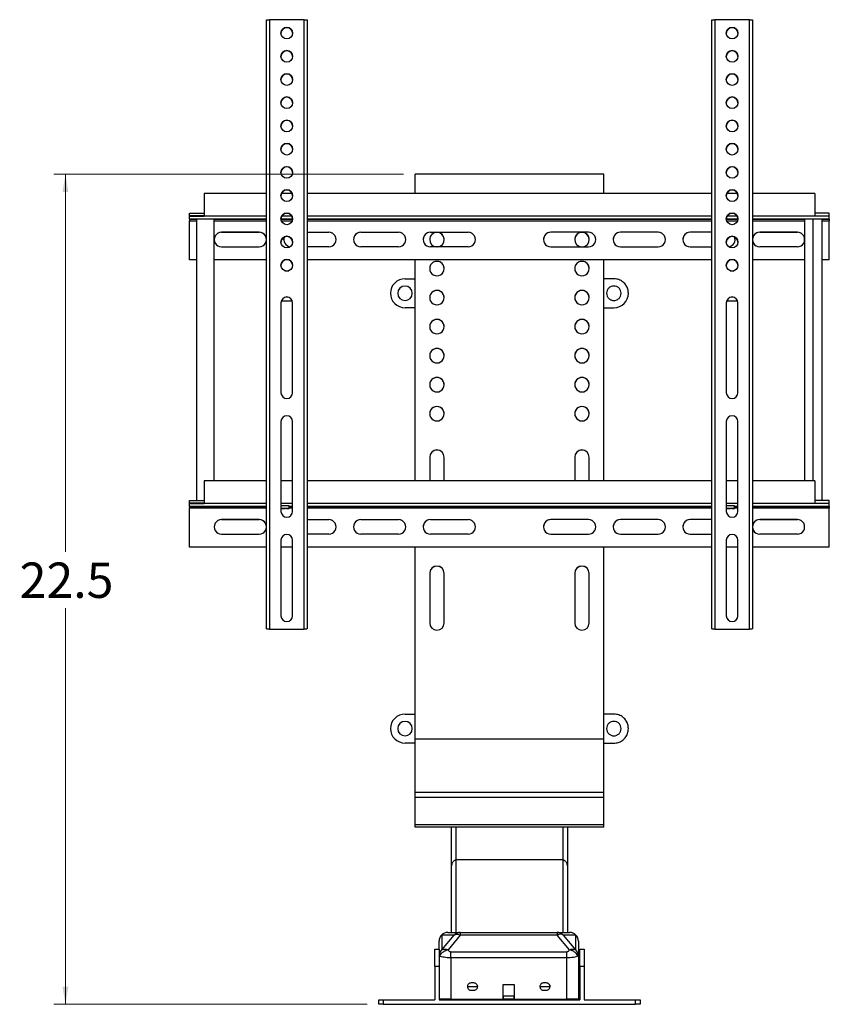
# Model space of a CAD drawing. Units: inches. Extents: x 2.6 to 13.5, y 2.1 to 10.6.
# Drawn here: x 6.8 to 9.5, y 6.8 to 10.1 of the extents above; entities that cross this region are included whole.
import ezdxf

# ---------------------------------------------------------------- set-up
doc = ezdxf.new("R2010")
doc.units = ezdxf.units.IN
doc.header["$MEASUREMENT"] = 0
doc.styles.add('SLDTEXTSTYLE0', font='TXT', dxfattribs={"width": 0.75})
doc.dimstyles.new('SLDDIMSTYLE0', dxfattribs={"dimtxt": 0.12, "dimasz": 0.06, "dimexe": 0, "dimexo": 0.0625, "dimgap": 0.03, "dimtad": 0, "dimtih": 1, "dimtoh": 1, "dimdec": 1, "dimlfac": 8, "dimrnd": 1e-09, "dimzin": 12, "dimdsep": 46, "dimtxsty": 'SLDTEXTSTYLE0', "dimsah": 1, "dimcen": 0.09, "dimadec": 0, "dimazin": 3, "dimtfac": 1, "dimtdec": 1, "dimtofl": 0, "dimtmove": 0, "dimatfit": 3, "dimfxl": 0, "dimfrac": 2, "dimtolj": 1, "dimtzin": 12, "dimarcsym": 0})

# ---------------------------------------------------------------- blocks, each defined once
blk = doc.blocks.new('_D')
at = {"color": 7, "linetype": 'Continuous', "lineweight": 18}
for p, q in [((8.0891, 9.6086), (6.9026, 9.6086)), ((6.942, 9.6086), (6.942, 8.3278)), ((6.942, 6.7937), (6.942, 8.1373)), ((7.9661, 6.7937), (6.9026, 6.7937))]:
    blk.add_line(p, q, dxfattribs=at)
for points in [[(6.942, 9.6086), (6.932, 9.5486), (6.952, 9.5486)], [(6.942, 6.7937), (6.952, 6.8537), (6.932, 6.8537)]]:
    blk.add_solid(points, dxfattribs=at)
at = {"color": 7, "linetype": 'Continuous', "lineweight": 18, "insert": (6.7868, 8.292), "char_height": 0.12, "attachment_point": 1, "style": 'SLDTEXTSTYLE0'}
blk.add_mtext('22.5', dxfattribs=at)

msp = doc.modelspace()

# ---------------------------------------------------------------- linework, layer by layer
at = {"color": 7, "linetype": 'Continuous', "lineweight": 25}
for p, q in [((7.6241, 8.0672), (7.6241, 10.1317)), ((7.6339, 10.133), (7.6339, 8.0661)), ((7.752, 10.133), (7.6339, 10.133)), ((7.752, 8.0661), (7.752, 10.133)), ((7.7619, 10.1317), (7.7619, 8.0672)), ((9.1349, 8.0672), (9.1349, 10.1317)), ((9.1447, 10.133), (9.1447, 8.0661)), ((9.2628, 10.133), (9.1447, 10.133)), ((9.2628, 8.0661), (9.2628, 10.133)), ((9.2727, 10.1317), (9.2727, 8.0672)), ((8.7682, 9.6086), (8.1285, 9.6086)), ((8.1285, 9.543), (8.1285, 9.6086)), ((8.7682, 9.543), (8.7682, 9.6086)), ((7.4124, 9.543), (7.4124, 9.4771)), ((7.6241, 9.543), (7.4124, 9.543)), ((7.7114, 9.543), (7.6745, 9.543)), ((9.1349, 9.543), (7.7619, 9.543)), ((9.2222, 9.543), (9.1853, 9.543)), ((9.4843, 9.543), (9.2727, 9.543)), ((9.4843, 9.543), (9.4843, 9.4771)), ((7.3632, 9.4771), (7.4124, 9.4771)), ((7.3632, 9.4673), (7.3632, 9.4771)), ((7.4124, 9.4673), (7.3632, 9.4673)), ((7.3632, 9.4667), (7.3632, 9.4673)), ((7.3632, 9.4667), (7.4124, 9.4667)), ((7.3632, 9.4568), (7.3632, 9.4667)), ((7.3632, 9.4562), (7.3632, 9.4568)), ((7.6241, 9.4568), (7.3632, 9.4568)), ((7.3632, 9.4562), (7.3632, 9.4512)), ((7.3632, 9.4562), (7.3878, 9.4562)), ((7.3632, 9.3184), (7.3632, 9.4512)), ((7.3632, 9.4512), (7.3878, 9.4512)), ((7.3878, 8.5028), (7.3878, 9.4565)), ((7.4124, 9.4771), (7.4124, 9.4673)), ((7.4124, 9.4667), (7.4124, 9.4673)), ((7.6241, 9.4667), (7.4124, 9.4667)), ((7.4469, 8.5686), (7.4469, 9.4565)), ((7.4469, 9.4562), (7.6241, 9.4562)), ((7.4469, 9.4512), (7.6241, 9.4512)), ((7.7126, 9.4568), (7.6733, 9.4568)), ((7.6733, 9.4562), (7.7126, 9.4562)), ((7.6743, 9.4512), (7.7116, 9.4512)), ((7.7103, 9.4667), (7.6756, 9.4667)), ((9.1349, 9.4667), (7.7619, 9.4667)), ((9.1349, 9.4568), (7.7619, 9.4568)), ((7.7619, 9.4562), (9.1349, 9.4562)), ((7.7619, 9.4512), (9.1349, 9.4512)), ((9.2235, 9.4568), (9.1841, 9.4568)), ((9.1841, 9.4562), (9.2234, 9.4562)), ((9.1851, 9.4512), (9.2225, 9.4512)), ((9.2211, 9.4667), (9.1865, 9.4667)), ((9.4843, 9.4667), (9.2727, 9.4667)), ((9.5335, 9.4568), (9.2727, 9.4568)), ((9.2727, 9.4562), (9.4498, 9.4562)), ((9.2727, 9.4512), (9.4498, 9.4512)), ((9.4498, 9.4565), (9.4498, 8.5686)), ((9.4786, 8.5686), (9.4786, 9.4567)), ((9.4843, 9.4771), (9.4843, 9.4673)), ((9.5335, 9.4771), (9.4843, 9.4771)), ((9.4843, 9.4673), (9.5335, 9.4673)), ((9.4843, 9.4667), (9.4843, 9.4673)), ((9.5335, 9.4667), (9.4843, 9.4667)), ((9.5089, 8.5028), (9.5089, 9.4565)), ((9.5089, 9.4562), (9.5335, 9.4562)), ((9.5089, 9.4512), (9.5335, 9.4512)), ((9.5335, 9.4673), (9.5335, 9.4771)), ((9.5335, 9.4667), (9.5335, 9.4673)), ((9.5335, 9.4568), (9.5335, 9.4667)), ((9.5335, 9.4562), (9.5335, 9.4568)), ((9.5335, 9.4562), (9.5335, 9.4512)), ((9.5335, 9.3184), (9.5335, 9.4512)), ((7.5994, 9.4119), (7.4715, 9.4119)), ((7.4715, 9.4118), (7.4715, 9.4119)), ((7.4715, 9.4118), (7.5994, 9.4118)), ((7.5994, 9.4118), (7.5994, 9.4119)), ((7.7619, 9.4119), (7.8357, 9.4119)), ((7.7619, 9.4118), (7.8357, 9.4118)), ((7.8357, 9.4118), (7.8357, 9.4119)), ((7.944, 9.4119), (8.0719, 9.4119)), ((7.944, 9.4118), (7.944, 9.4119)), ((7.944, 9.4118), (8.0719, 9.4118)), ((8.0719, 9.4118), (8.0719, 9.4119)), ((8.1802, 9.4119), (8.3082, 9.4119)), ((8.1802, 9.4118), (8.1802, 9.4119)), ((8.1802, 9.4118), (8.3082, 9.4118)), ((8.2023, 9.4118), (8.2023, 9.4116)), ((8.3082, 9.4118), (8.3082, 9.4119)), ((8.7165, 9.4119), (8.5885, 9.4119)), ((8.5885, 9.4118), (8.5885, 9.4119)), ((8.7165, 9.4118), (8.5885, 9.4118)), ((8.6944, 9.4118), (8.6944, 9.4116)), ((8.7165, 9.4118), (8.7165, 9.4119)), ((8.9527, 9.4119), (8.8248, 9.4119)), ((8.8248, 9.4118), (8.8248, 9.4119)), ((8.9527, 9.4118), (8.8248, 9.4118)), ((8.9527, 9.4118), (8.9527, 9.4119)), ((9.1349, 9.4119), (9.061, 9.4119)), ((9.061, 9.4118), (9.061, 9.4119)), ((9.1349, 9.4118), (9.061, 9.4118)), ((9.2973, 9.4119), (9.4252, 9.4119)), ((9.2973, 9.4118), (9.2973, 9.4119)), ((9.4252, 9.4118), (9.2973, 9.4118)), ((9.4252, 9.4118), (9.4252, 9.4119)), ((7.4715, 9.3627), (7.5994, 9.3627)), ((7.8357, 9.3627), (7.7619, 9.3627)), ((8.0719, 9.3627), (7.944, 9.3627)), ((8.3082, 9.3627), (8.1802, 9.3627)), ((8.5885, 9.3627), (8.7165, 9.3627)), ((8.8248, 9.3627), (8.9527, 9.3627)), ((9.061, 9.3627), (9.1349, 9.3627)), ((9.4252, 9.3627), (9.2973, 9.3627)), ((7.3878, 9.3184), (7.3632, 9.3184)), ((7.3632, 9.3183), (7.3632, 9.3184)), ((7.3878, 9.3183), (7.3632, 9.3183)), ((7.6241, 9.3184), (7.4469, 9.3184)), ((7.6241, 9.3183), (7.4469, 9.3183)), ((9.1349, 9.3184), (7.7619, 9.3184)), ((9.1349, 9.3183), (7.7619, 9.3183)), ((8.1285, 8.5686), (8.1285, 9.3183)), ((8.7682, 8.5686), (8.7682, 9.3183)), ((9.4498, 9.3184), (9.2727, 9.3184)), ((9.4498, 9.3183), (9.2727, 9.3183)), ((9.5335, 9.3184), (9.5089, 9.3184)), ((9.5335, 9.3183), (9.5089, 9.3183)), ((9.5335, 9.3183), (9.5335, 9.3184)), ((8.2023, 9.3134), (8.2023, 9.3132)), ((8.6944, 9.3134), (8.6944, 9.3132)), ((7.6858, 9.2816), (7.7001, 9.2816)), ((8.094, 9.2543), (8.1285, 9.2543)), ((8.8027, 9.2543), (8.7682, 9.2543)), ((9.1966, 9.2816), (9.211, 9.2816)), ((8.2023, 9.2149), (8.2023, 9.2147)), ((8.6944, 9.2149), (8.6944, 9.2147)), ((7.6733, 9.1728), (7.6733, 8.868)), ((7.6745, 9.1795), (7.7114, 9.1795)), ((7.7126, 8.868), (7.7126, 9.1728)), ((8.1285, 9.1559), (8.094, 9.1559)), ((8.7682, 9.1559), (8.8027, 9.1559)), ((9.1841, 9.1728), (9.1841, 8.868)), ((9.1853, 9.1795), (9.2222, 9.1795)), ((9.2235, 8.868), (9.2235, 9.1728)), ((8.2023, 9.1165), (8.2023, 9.1163)), ((8.6944, 9.1165), (8.6944, 9.1163)), ((8.2023, 9.0181), (8.2023, 9.0179)), ((8.6944, 9.0181), (8.6944, 9.0179)), ((8.2023, 8.9197), (8.2023, 8.9195)), ((8.6944, 8.9197), (8.6944, 8.9195)), ((8.2023, 8.8213), (8.2023, 8.8211)), ((8.6944, 8.8213), (8.6944, 8.8211)), ((7.6733, 8.7702), (7.6733, 8.4654)), ((7.7126, 8.4654), (7.7126, 8.7702)), ((9.1841, 8.7702), (9.1841, 8.4654)), ((9.2235, 8.4654), (9.2235, 8.7702)), ((8.1777, 8.649), (8.1777, 8.5686)), ((8.2269, 8.5686), (8.2269, 8.649)), ((8.6698, 8.649), (8.6698, 8.5686)), ((8.719, 8.5686), (8.719, 8.649)), ((7.4124, 8.5686), (7.4124, 8.5028)), ((7.6241, 8.5686), (7.4124, 8.5686)), ((7.7126, 8.5686), (7.6733, 8.5686)), ((9.1349, 8.5686), (7.7619, 8.5686)), ((9.2235, 8.5686), (9.1841, 8.5686)), ((9.4843, 8.5686), (9.2727, 8.5686)), ((9.4843, 8.5686), (9.4843, 8.5028)), ((7.3632, 8.5028), (7.4124, 8.5028)), ((7.3632, 8.4929), (7.3632, 8.5028)), ((7.4124, 8.4929), (7.3632, 8.4929)), ((7.3632, 8.4924), (7.3632, 8.4929)), ((7.3632, 8.4924), (7.4124, 8.4924)), ((7.3632, 8.4824), (7.3632, 8.4924)), ((7.3632, 8.4818), (7.3632, 8.4824)), ((7.6241, 8.4824), (7.3632, 8.4824)), ((7.3632, 8.4818), (7.3632, 8.4769)), ((7.3632, 8.4818), (7.6241, 8.4818)), ((7.4124, 8.5028), (7.4124, 8.4929)), ((7.4124, 8.4924), (7.4124, 8.4929)), ((7.6241, 8.4924), (7.4124, 8.4924)), ((7.4174, 8.4823), (7.4174, 8.482)), ((7.7126, 8.4924), (7.6733, 8.4924)), ((7.7013, 8.484), (7.6733, 8.484)), ((7.7013, 8.4756), (7.7013, 8.484)), ((7.7126, 8.4824), (7.7013, 8.4824)), ((7.7013, 8.4818), (7.7126, 8.4818)), ((9.1349, 8.4924), (7.7619, 8.4924)), ((9.1349, 8.4824), (7.7619, 8.4824)), ((7.7619, 8.4818), (9.1349, 8.4818)), ((9.2235, 8.4924), (9.1841, 8.4924)), ((9.2121, 8.484), (9.1841, 8.484)), ((9.2121, 8.4756), (9.2121, 8.484)), ((9.2235, 8.4824), (9.2121, 8.4824)), ((9.2121, 8.4818), (9.2235, 8.4818)), ((9.4843, 8.4924), (9.2727, 8.4924)), ((9.5335, 8.4824), (9.2727, 8.4824)), ((9.2727, 8.4818), (9.5335, 8.4818)), ((9.4794, 8.4823), (9.4794, 8.482)), ((9.4843, 8.5028), (9.4843, 8.4929)), ((9.5335, 8.5028), (9.4843, 8.5028)), ((9.4843, 8.4929), (9.5335, 8.4929)), ((9.4843, 8.4924), (9.4843, 8.4929)), ((9.5335, 8.4924), (9.4843, 8.4924)), ((9.5335, 8.4929), (9.5335, 8.5028)), ((9.5335, 8.4924), (9.5335, 8.4929)), ((9.5335, 8.4824), (9.5335, 8.4924)), ((9.5335, 8.4818), (9.5335, 8.4824)), ((9.5335, 8.4818), (9.5335, 8.4769)), ((7.3632, 8.344), (7.3632, 8.4769)), ((7.3632, 8.4769), (7.6241, 8.4769)), ((7.7013, 8.4756), (7.6733, 8.4756)), ((7.6915, 8.4752), (7.6733, 8.4752)), ((7.7013, 8.4769), (7.7126, 8.4769)), ((7.7013, 8.4753), (7.7013, 8.4756)), ((7.7619, 8.4769), (9.1349, 8.4769)), ((9.2121, 8.4756), (9.1841, 8.4756)), ((9.2023, 8.4752), (9.1841, 8.4752)), ((9.2121, 8.4769), (9.2235, 8.4769)), ((9.2121, 8.4753), (9.2121, 8.4756)), ((9.2727, 8.4769), (9.5335, 8.4769)), ((9.5335, 8.344), (9.5335, 8.4769)), ((7.5994, 8.4375), (7.4715, 8.4375)), ((7.4715, 8.4374), (7.4715, 8.4375)), ((7.4715, 8.4374), (7.5994, 8.4374)), ((7.5994, 8.4374), (7.5994, 8.4375)), ((7.7619, 8.4375), (7.8357, 8.4375)), ((7.7619, 8.4374), (7.8357, 8.4374)), ((7.8357, 8.4374), (7.8357, 8.4375)), ((7.944, 8.4375), (8.0719, 8.4375)), ((7.944, 8.4374), (7.944, 8.4375)), ((7.944, 8.4374), (8.0719, 8.4374)), ((8.0719, 8.4374), (8.0719, 8.4375)), ((8.1802, 8.4375), (8.3082, 8.4375)), ((8.1802, 8.4374), (8.1802, 8.4375)), ((8.1802, 8.4374), (8.3082, 8.4374)), ((8.3082, 8.4374), (8.3082, 8.4375)), ((8.7165, 8.4375), (8.5885, 8.4375)), ((8.5885, 8.4374), (8.5885, 8.4375)), ((8.7165, 8.4374), (8.5885, 8.4374)), ((8.7165, 8.4374), (8.7165, 8.4375)), ((8.9527, 8.4375), (8.8248, 8.4375)), ((8.8248, 8.4374), (8.8248, 8.4375)), ((8.9527, 8.4374), (8.8248, 8.4374)), ((8.9527, 8.4374), (8.9527, 8.4375)), ((9.1349, 8.4375), (9.061, 8.4375)), ((9.061, 8.4374), (9.061, 8.4375)), ((9.1349, 8.4374), (9.061, 8.4374)), ((9.2973, 8.4375), (9.4252, 8.4375)), ((9.2973, 8.4374), (9.2973, 8.4375)), ((9.4252, 8.4374), (9.2973, 8.4374)), ((9.4252, 8.4374), (9.4252, 8.4375)), ((7.4715, 8.3883), (7.5994, 8.3883)), ((7.8357, 8.3883), (7.7619, 8.3883)), ((8.0719, 8.3883), (7.944, 8.3883)), ((8.3082, 8.3883), (8.1802, 8.3883)), ((8.5885, 8.3883), (8.7165, 8.3883)), ((8.8248, 8.3883), (8.9527, 8.3883)), ((9.061, 8.3883), (9.1349, 8.3883)), ((9.4252, 8.3883), (9.2973, 8.3883)), ((7.6733, 8.3676), (7.6733, 8.1114)), ((7.7126, 8.1114), (7.7126, 8.3676)), ((9.1841, 8.3676), (9.1841, 8.1114)), ((9.2235, 8.1114), (9.2235, 8.3676)), ((7.6241, 8.344), (7.3632, 8.344)), ((7.3632, 8.3439), (7.3632, 8.344)), ((7.6241, 8.3439), (7.3632, 8.3439)), ((7.7126, 8.344), (7.6733, 8.344)), ((7.7126, 8.3439), (7.6733, 8.3439)), ((9.1349, 8.344), (7.7619, 8.344)), ((9.1349, 8.3439), (7.7619, 8.3439)), ((8.1285, 7.693), (8.1285, 8.3439)), ((8.7682, 7.693), (8.7682, 8.3439)), ((9.2235, 8.344), (9.1841, 8.344)), ((9.2235, 8.3439), (9.1841, 8.3439)), ((9.5335, 8.344), (9.2727, 8.344)), ((9.5335, 8.3439), (9.2727, 8.3439)), ((9.5335, 8.3439), (9.5335, 8.344)), ((8.1777, 8.2553), (8.1777, 8.087)), ((8.2269, 8.087), (8.2269, 8.2553)), ((8.6698, 8.2553), (8.6698, 8.087)), ((8.719, 8.087), (8.719, 8.2553)), ((7.6339, 8.0661), (7.752, 8.0661)), ((9.1447, 8.0661), (9.2628, 8.0661)), ((8.094, 7.7779), (8.1285, 7.7779)), ((8.8027, 7.7779), (8.7682, 7.7779)), ((8.7682, 7.693), (8.1285, 7.693)), ((8.1285, 7.5118), (8.1285, 7.693)), ((8.7682, 7.5118), (8.7682, 7.693)), ((8.1285, 7.6795), (8.094, 7.6795)), ((8.7682, 7.6795), (8.8027, 7.6795)), ((8.7682, 7.5118), (8.1285, 7.5118)), ((8.1285, 7.495), (8.1285, 7.5118)), ((8.7682, 7.495), (8.1285, 7.495)), ((8.1285, 7.4029), (8.1285, 7.495)), ((8.7682, 7.495), (8.7682, 7.5118)), ((8.7682, 7.4029), (8.7682, 7.495)), ((8.1285, 7.3942), (8.1285, 7.4029)), ((8.7682, 7.4029), (8.1285, 7.4029)), ((8.7682, 7.3942), (8.1285, 7.3942)), ((8.2515, 7.2547), (8.2515, 7.3942)), ((8.2663, 7.3942), (8.2663, 7.2834)), ((8.6305, 7.2834), (8.6305, 7.3942)), ((8.6452, 7.3942), (8.6452, 7.2547)), ((8.7682, 7.3942), (8.7682, 7.4029)), ((8.2663, 7.2834), (8.2663, 7.0373)), ((8.6305, 7.2834), (8.2663, 7.2834)), ((8.6305, 7.0373), (8.6305, 7.2834)), ((8.2515, 7.0373), (8.2515, 7.2547)), ((8.6452, 7.2547), (8.6452, 7.0373)), ((8.2609, 7.0285), (8.2185, 7.0285)), ((8.2185, 7.0285), (8.2185, 6.9782)), ((8.2191, 6.9783), (8.2609, 7.0285)), ((8.2392, 7.0373), (8.2817, 7.0373)), ((8.2817, 7.0286), (8.2399, 6.9785)), ((8.2817, 7.0373), (8.6101, 7.0373)), ((8.2817, 7.0373), (8.2817, 7.0286)), ((8.6101, 7.0286), (8.2817, 7.0286)), ((8.6101, 7.0373), (8.6101, 7.0286)), ((8.6101, 7.0373), (8.6526, 7.0373)), ((8.652, 6.9785), (8.6101, 7.0286)), ((8.6309, 7.0285), (8.6727, 6.9783)), ((8.6733, 7.0285), (8.6309, 7.0285)), ((8.6733, 6.9782), (8.6733, 7.0285)), ((8.1949, 6.9807), (8.2097, 6.9807)), ((8.1949, 6.9216), (8.1949, 6.9807)), ((8.2097, 6.9807), (8.2097, 7.0078)), ((8.2097, 6.9807), (8.2097, 6.9216)), ((8.6821, 7.0078), (8.6821, 6.9575)), ((8.687, 6.9807), (8.7018, 6.9807)), ((8.687, 6.9216), (8.687, 6.9807)), ((8.7018, 6.9807), (8.7018, 6.9216)), ((8.2098, 6.9604), (8.2097, 6.9575)), ((8.2102, 6.9574), (8.2098, 6.9575)), ((8.2123, 6.9576), (8.2102, 6.9574)), ((8.2491, 6.9721), (8.6428, 6.9721)), ((8.2491, 6.9512), (8.2491, 6.8109)), ((8.6428, 6.9512), (8.2491, 6.9512)), ((8.6428, 6.8109), (8.6428, 6.9512)), ((8.6816, 6.9574), (8.6795, 6.9576)), ((8.682, 6.9575), (8.6816, 6.9574)), ((8.6821, 6.9575), (8.6818, 6.9604)), ((8.6821, 6.9575), (8.682, 6.9604)), ((8.6821, 6.9575), (8.682, 6.9575)), ((8.6821, 6.9575), (8.6821, 6.8109)), ((8.2097, 6.9216), (8.1949, 6.9216)), ((8.1949, 6.9216), (8.1949, 6.8085)), ((8.2097, 6.9216), (8.2097, 6.8085)), ((8.7018, 6.9216), (8.687, 6.9216)), ((8.687, 6.9216), (8.687, 6.8085)), ((8.7018, 6.9216), (8.7018, 6.8085)), ((8.3399, 6.8532), (8.3059, 6.8532)), ((8.3278, 6.866), (8.318, 6.866)), ((8.4656, 6.8601), (8.4262, 6.8601)), ((8.4262, 6.8601), (8.4262, 6.8109)), ((8.4656, 6.8109), (8.4656, 6.8601)), ((8.586, 6.8532), (8.5519, 6.8532)), ((8.5739, 6.866), (8.564, 6.866)), ((8.318, 6.8414), (8.3278, 6.8414)), ((8.4275, 6.8217), (8.4262, 6.8217)), ((8.4275, 6.8217), (8.4275, 6.8119)), ((8.4644, 6.8217), (8.4275, 6.8217)), ((8.4644, 6.8119), (8.4644, 6.8217)), ((8.4656, 6.8217), (8.4644, 6.8217)), ((8.564, 6.8414), (8.5739, 6.8414)), ((8.0055, 6.7937), (8.0055, 6.8085)), ((8.0055, 6.8085), (8.0202, 6.8085)), ((8.0202, 6.8085), (8.0202, 6.7937)), ((8.0202, 6.8085), (8.1949, 6.8085)), ((8.0202, 6.7937), (8.8765, 6.7937)), ((8.2097, 6.8085), (8.687, 6.8085)), ((8.2491, 6.8109), (8.4262, 6.8109)), ((8.4262, 6.8119), (8.4275, 6.8119)), ((8.4656, 6.8109), (8.4262, 6.8109)), ((8.4275, 6.8119), (8.4644, 6.8119)), ((8.4644, 6.8119), (8.4656, 6.8119)), ((8.4656, 6.8109), (8.6428, 6.8109)), ((8.7018, 6.8085), (8.8765, 6.8085)), ((8.8765, 6.7937), (8.8765, 6.8085)), ((8.8765, 6.8085), (8.8913, 6.8085)), ((8.8913, 6.8085), (8.8913, 6.7937))]:
    msp.add_line(p, q, dxfattribs=at)
at = {"color": 7, "linetype": 'Continuous', "lineweight": 25, "flags": 128}
for points in [[(7.6831, 9.3872), (7.6834, 9.3907), (7.685, 9.3967)], [(9.2136, 9.3872), (9.2133, 9.3907), (9.2117, 9.3967)], [(7.4174, 8.482), (7.4119, 8.482), (7.4071, 8.482), (7.4035, 8.4821), (7.4016, 8.4821), (7.4016, 8.4821), (7.4035, 8.4822), (7.4071, 8.4822), (7.4119, 8.4822), (7.4174, 8.4823)], [(7.4174, 8.4823), (7.4228, 8.4822), (7.4276, 8.4822), (7.4312, 8.4822), (7.4331, 8.4821), (7.4331, 8.4821), (7.4312, 8.4821), (7.4276, 8.482), (7.4228, 8.482), (7.4174, 8.482)], [(9.4794, 8.4823), (9.4739, 8.4822), (9.4691, 8.4822), (9.4655, 8.4822), (9.4636, 8.4821), (9.4636, 8.4821), (9.4655, 8.4821), (9.4691, 8.482), (9.4739, 8.482), (9.4794, 8.482)], [(9.4794, 8.482), (9.4848, 8.482), (9.4897, 8.482), (9.4932, 8.4821), (9.4951, 8.4821), (9.4951, 8.4821), (9.4932, 8.4822), (9.4897, 8.4822), (9.4848, 8.4822), (9.4794, 8.4823)], [(7.6733, 8.4755), (7.6756, 8.4755), (7.6805, 8.4755), (7.6843, 8.4755), (7.6866, 8.4754), (7.6871, 8.4754), (7.6857, 8.4753), (7.6826, 8.4753), (7.6781, 8.4753), (7.673, 8.4753)], [(9.1841, 8.4755), (9.1864, 8.4755), (9.1913, 8.4755), (9.1951, 8.4755), (9.1975, 8.4754), (9.1979, 8.4754), (9.1965, 8.4753), (9.1934, 8.4753), (9.189, 8.4753), (9.1838, 8.4753)]]:
    msp.add_lwpolyline(points, dxfattribs=at)
at = {"color": 7, "linetype": 'Continuous', "lineweight": 25}
for centre in [(7.693, 10.0873), (9.2038, 10.0873), (7.693, 10.0086), (9.2038, 10.0086), (7.693, 9.9299), (9.2038, 9.9299), (7.693, 9.8511), (9.2038, 9.8511), (7.693, 9.7724), (9.2038, 9.7724), (7.693, 9.6937), (9.2038, 9.6937), (7.693, 9.6149), (9.2038, 9.6149), (7.693, 9.5362), (9.2038, 9.5362), (7.693, 9.4574), (9.2038, 9.4574), (7.693, 9.3787), (9.2038, 9.3787), (7.693, 9.3), (9.2038, 9.3)]:
    msp.add_circle(centre, 0.0197, dxfattribs=at)
for centre, radius, start, end in [((7.693, 10.0873), 0.0197, 0.0015, 179.9985), ((9.2038, 10.0873), 0.0197, 0.0015, 179.9985), ((7.693, 10.0085), 0.0197, 0.0015, 179.9985), ((9.2038, 10.0085), 0.0197, 0.0015, 179.9985), ((7.693, 9.9298), 0.0197, 0.0015, 179.9985), ((9.2038, 9.9298), 0.0197, 0.0015, 179.9985), ((7.693, 9.8511), 0.0197, 0.0015, 179.9985), ((9.2038, 9.8511), 0.0197, 0.0015, 179.9985), ((7.693, 9.7723), 0.0197, 0.0015, 179.9985), ((9.2038, 9.7723), 0.0197, 0.0015, 179.9985), ((7.693, 9.6936), 0.0197, 0.0015, 179.9985), ((9.2038, 9.6936), 0.0197, 0.0015, 179.9985), ((7.693, 9.6148), 0.0197, 0.0015, 179.9985), ((9.2038, 9.6148), 0.0197, 0.0015, 179.9985), ((7.693, 9.5361), 0.0197, 0.0015, 179.9985), ((9.2038, 9.5361), 0.0197, 0.0015, 179.9985), ((7.4174, 8.0384), 1.4184, 88.8072, 91.1928), ((7.693, 9.4574), 0.0197, 0.0015, 179.9985), ((9.2038, 9.4574), 0.0197, 0.0015, 179.9985), ((9.4714, 8.6189), 0.8379, 89.5088, 91.4762), ((9.4886, 8.8301), 0.6267, 88.1476, 90.9168), ((7.4715, 9.3873), 0.0246, 89.9985, 270.0015), ((7.4715, 9.3872), 0.0246, 89.9989, 179.9991), ((7.5994, 9.3873), 0.0246, 269.9985, 90.0015), ((7.5994, 9.3872), 0.0246, 0.0009, 90.0011), ((7.693, 9.3786), 0.0197, 0.0015, 179.9985), ((7.7077, 9.3873), 0.0246, 157.6198, 262.7382), ((7.8357, 9.3873), 0.0246, 269.9985, 90.0015), ((7.8357, 9.3872), 0.0246, 0.0009, 90.0011), ((7.944, 9.3873), 0.0246, 89.9985, 270.0015), ((7.944, 9.3872), 0.0246, 89.9989, 179.9991), ((8.0719, 9.3873), 0.0246, 269.9985, 90.0015), ((8.0719, 9.3872), 0.0246, 0.0009, 90.0011), ((8.1802, 9.3873), 0.0246, 89.9985, 270.0015), ((8.1802, 9.3872), 0.0246, 89.9989, 179.9991), ((8.2023, 9.3872), 0.0246, 89.9984, 265.3095), ((8.2023, 9.387), 0.0246, 89.9989, 179.9991), ((8.2023, 9.3872), 0.0246, 274.6905, 90.0016), ((8.2023, 9.387), 0.0246, 0.0009, 90.0011), ((8.3082, 9.3873), 0.0246, 269.9985, 90.0015), ((8.3082, 9.3872), 0.0246, 0.0009, 90.0011), ((8.5885, 9.3873), 0.0246, 89.9985, 270.0015), ((8.5885, 9.3872), 0.0246, 89.9989, 179.9991), ((8.6944, 9.3872), 0.0246, 89.9984, 265.3095), ((8.6944, 9.387), 0.0246, 89.9989, 179.9991), ((8.6944, 9.3872), 0.0246, 274.6905, 90.0016), ((8.6944, 9.387), 0.0246, 0.0009, 90.0011), ((8.7165, 9.3873), 0.0246, 269.9985, 90.0015), ((8.7165, 9.3872), 0.0246, 0.0009, 90.0011), ((8.8248, 9.3873), 0.0246, 89.9985, 270.0015), ((8.8248, 9.3872), 0.0246, 89.9989, 179.9991), ((8.9527, 9.3873), 0.0246, 269.9985, 90.0015), ((8.9527, 9.3872), 0.0246, 0.0009, 90.0011), ((9.061, 9.3873), 0.0246, 89.9985, 270.0015), ((9.061, 9.3872), 0.0246, 89.9989, 179.9991), ((9.2038, 9.3786), 0.0197, 0.0015, 179.9985), ((9.189, 9.3873), 0.0246, 277.2618, 22.3802), ((9.2973, 9.3873), 0.0246, 89.9985, 270.0015), ((9.2973, 9.3872), 0.0246, 89.9989, 179.9991), ((9.4252, 9.3873), 0.0246, 269.9985, 90.0015), ((9.4252, 9.3872), 0.0246, 0.0009, 90.0011), ((7.693, 9.2999), 0.0197, 0.0015, 179.9985), ((9.2038, 9.2999), 0.0197, 0.0015, 179.9985), ((8.2023, 9.2888), 0.0246, 89.9985, 270.0015), ((8.2023, 9.2886), 0.0246, 89.9989, 179.9991), ((8.2023, 9.2888), 0.0246, 269.9985, 90.0015), ((8.2023, 9.2886), 0.0246, 0.0009, 90.0011), ((8.6944, 9.2888), 0.0246, 89.9985, 270.0015), ((8.6944, 9.2886), 0.0246, 89.9989, 179.9991), ((8.6944, 9.2888), 0.0246, 269.9985, 90.0015), ((8.6944, 9.2886), 0.0246, 0.0009, 90.0011), ((8.094, 9.2051), 0.0492, 90, 180), ((8.094, 9.2051), 0.0246, 0, 180), ((7.693, 9.1728), 0.0197, 0.0015, 179.9985), ((7.693, 9.1727), 0.0197, 0.0015, 179.9985), ((8.094, 9.2051), 0.0492, 180, 270), ((8.094, 9.2051), 0.0246, 180, 0), ((8.2023, 9.1903), 0.0246, 89.9985, 270.0015), ((8.2023, 9.1901), 0.0246, 89.9989, 179.9991), ((8.2023, 9.1903), 0.0246, 269.9985, 90.0015), ((8.2023, 9.1901), 0.0246, 0.0009, 90.0011), ((8.6944, 9.1903), 0.0246, 89.9985, 270.0015), ((8.6944, 9.1901), 0.0246, 89.9989, 179.9991), ((8.6944, 9.1903), 0.0246, 269.9985, 90.0015), ((8.6944, 9.1901), 0.0246, 0.0009, 90.0011), ((8.8027, 9.2051), 0.0492, 270, 0), ((9.2038, 9.1728), 0.0197, 0.0015, 179.9985), ((9.2038, 9.1727), 0.0197, 0.0015, 179.9985), ((8.2023, 9.0919), 0.0246, 89.9985, 270.0015), ((8.2023, 9.0917), 0.0246, 89.9989, 179.9991), ((8.2023, 9.0919), 0.0246, 269.9985, 90.0015), ((8.2023, 9.0917), 0.0246, 0.0009, 90.0011), ((8.6944, 9.0919), 0.0246, 89.9985, 270.0015), ((8.6944, 9.0917), 0.0246, 89.9989, 179.9991), ((8.6944, 9.0919), 0.0246, 269.9985, 90.0015), ((8.6944, 9.0917), 0.0246, 0.0009, 90.0011), ((8.2023, 8.9935), 0.0246, 89.9985, 270.0015), ((8.2023, 8.9933), 0.0246, 89.9989, 179.9991), ((8.2023, 8.9935), 0.0246, 269.9985, 90.0015), ((8.2023, 8.9933), 0.0246, 0.0009, 90.0011), ((8.6944, 8.9935), 0.0246, 89.9985, 270.0015), ((8.6944, 8.9933), 0.0246, 89.9989, 179.9991), ((8.6944, 8.9935), 0.0246, 269.9985, 90.0015), ((8.6944, 8.9933), 0.0246, 0.0009, 90.0011), ((8.2023, 8.8951), 0.0246, 89.9985, 270.0015), ((8.2023, 8.8949), 0.0246, 89.9989, 179.9991), ((8.2023, 8.8951), 0.0246, 269.9985, 90.0015), ((8.2023, 8.8949), 0.0246, 0.0009, 90.0011), ((8.6944, 8.8951), 0.0246, 89.9985, 270.0015), ((8.6944, 8.8949), 0.0246, 89.9989, 179.9991), ((8.6944, 8.8951), 0.0246, 269.9985, 90.0015), ((8.6944, 8.8949), 0.0246, 0.0009, 90.0011), ((7.693, 8.868), 0.0197, 180.0015, 359.9985), ((9.2038, 8.868), 0.0197, 180.0015, 359.9985), ((8.2023, 8.7967), 0.0246, 89.9985, 270.0015), ((8.2023, 8.7964), 0.0246, 89.9989, 179.9991), ((8.2023, 8.7967), 0.0246, 269.9985, 90.0015), ((8.2023, 8.7964), 0.0246, 0.0009, 90.0011), ((8.6944, 8.7967), 0.0246, 89.9985, 270.0015), ((8.6944, 8.7964), 0.0246, 89.9989, 179.9991), ((8.6944, 8.7967), 0.0246, 269.9985, 90.0015), ((8.6944, 8.7964), 0.0246, 0.0009, 90.0011), ((7.693, 8.7702), 0.0197, 0.0015, 179.9985), ((7.693, 8.7701), 0.0197, 0.0015, 179.9985), ((9.2038, 8.7702), 0.0197, 0.0015, 179.9985), ((9.2038, 8.7701), 0.0197, 0.0015, 179.9985), ((8.2023, 8.649), 0.0246, 0.0015, 179.9985), ((8.2023, 8.6488), 0.0246, 0.0015, 179.9985), ((8.6944, 8.649), 0.0246, 0.0015, 179.9985), ((8.6944, 8.6488), 0.0246, 0.0015, 179.9985), ((7.693, 8.4654), 0.0197, 180.0015, 359.9985), ((7.6939, 8.769), 0.2938, 269.5202, 271.4398), ((9.2038, 8.4654), 0.0197, 180.0015, 359.9985), ((9.2048, 8.769), 0.2938, 269.5202, 271.4398), ((7.4715, 8.4129), 0.0246, 89.9985, 270.0015), ((7.4715, 8.4128), 0.0246, 89.9989, 179.9991), ((7.5994, 8.4129), 0.0246, 269.9985, 90.0015), ((7.5994, 8.4128), 0.0246, 0.0009, 90.0011), ((7.8357, 8.4129), 0.0246, 269.9985, 90.0015), ((7.8357, 8.4128), 0.0246, 0.0009, 90.0011), ((7.944, 8.4129), 0.0246, 89.9985, 270.0015), ((7.944, 8.4128), 0.0246, 89.9989, 179.9991), ((8.0719, 8.4129), 0.0246, 269.9985, 90.0015), ((8.0719, 8.4128), 0.0246, 0.0009, 90.0011), ((8.1802, 8.4129), 0.0246, 89.9985, 270.0015), ((8.1802, 8.4128), 0.0246, 89.9989, 179.9991), ((8.3082, 8.4129), 0.0246, 269.9985, 90.0015), ((8.3082, 8.4128), 0.0246, 0.0009, 90.0011), ((8.5885, 8.4129), 0.0246, 89.9985, 270.0015), ((8.5885, 8.4128), 0.0246, 89.9989, 179.9991), ((8.7165, 8.4129), 0.0246, 269.9985, 90.0015), ((8.7165, 8.4128), 0.0246, 0.0009, 90.0011), ((8.8248, 8.4129), 0.0246, 89.9985, 270.0015), ((8.8248, 8.4128), 0.0246, 89.9989, 179.9991), ((8.9527, 8.4129), 0.0246, 269.9985, 90.0015), ((8.9527, 8.4128), 0.0246, 0.0009, 90.0011), ((9.061, 8.4129), 0.0246, 89.9985, 270.0015), ((9.061, 8.4128), 0.0246, 89.9989, 179.9991), ((9.2973, 8.4129), 0.0246, 89.9985, 270.0015), ((9.2973, 8.4128), 0.0246, 89.9989, 179.9991), ((9.4252, 8.4129), 0.0246, 269.9985, 90.0015), ((9.4252, 8.4128), 0.0246, 0.0009, 90.0011), ((7.693, 8.3676), 0.0197, 0.0015, 179.9985), ((7.693, 8.3675), 0.0197, 0.0015, 179.9985), ((9.2038, 8.3676), 0.0197, 0.0015, 179.9985), ((9.2038, 8.3675), 0.0197, 0.0015, 179.9985), ((8.2023, 8.2553), 0.0246, 0.0015, 179.9985), ((8.2023, 8.2551), 0.0246, 0.0015, 179.9985), ((8.6944, 8.2553), 0.0246, 0.0015, 179.9985), ((8.6944, 8.2551), 0.0246, 0.0015, 179.9985), ((7.693, 8.1114), 0.0197, 180.0015, 359.9985), ((8.2023, 8.087), 0.0246, 180.0015, 359.9985), ((8.6944, 8.087), 0.0246, 180.0015, 359.9985), ((9.2038, 8.1114), 0.0197, 180.0015, 359.9985), ((8.094, 7.7287), 0.0492, 90, 180), ((8.094, 7.7287), 0.0246, 0, 180), ((8.094, 7.7287), 0.0492, 180, 270), ((8.094, 7.7287), 0.0246, 180, 0), ((8.2392, 7.0078), 0.0295, 90, 180), ((8.2386, 7.0077), 0.0289, 134.117, 179.9291), ((8.2392, 7.0084), 0.0289, 90.0709, 135.883), ((8.2817, 7.0084), 0.0289, 90.0709, 135.883), ((8.6101, 7.0084), 0.0289, 44.117, 89.9291), ((8.6526, 7.0084), 0.0289, 44.117, 89.9291), ((8.6526, 7.0078), 0.0295, 0, 90), ((8.6532, 7.0077), 0.0289, 0.0709, 45.883)]:
    msp.add_arc(centre, radius, start, end, dxfattribs=at)
for points, knots in [([(7.6241, 10.1317), (7.6242, 10.1319), (7.6244, 10.1322), (7.6261, 10.1326), (7.6286, 10.1328), (7.6314, 10.1329), (7.6332, 10.133), (7.6339, 10.133)], [0, 0, 0, 0, 0.216428, 0.432942, 0.647518, 0.860908, 1, 1, 1, 1]), ([(7.752, 10.133), (7.7531, 10.133), (7.7553, 10.1329), (7.7583, 10.1328), (7.7605, 10.1325), (7.7617, 10.1321), (7.7618, 10.1318), (7.7619, 10.1317)], [0, 0, 0, 0, 0.213173, 0.426346, 0.639519, 0.853093, 1, 1, 1, 1]), ([(9.1349, 10.1317), (9.135, 10.1319), (9.1352, 10.1322), (9.1369, 10.1326), (9.1394, 10.1328), (9.1422, 10.1329), (9.144, 10.133), (9.1447, 10.133)], [0, 0, 0, 0, 0.216428, 0.432942, 0.647518, 0.860908, 1, 1, 1, 1]), ([(9.2628, 10.133), (9.2639, 10.133), (9.2661, 10.1329), (9.2691, 10.1328), (9.2713, 10.1325), (9.2725, 10.1321), (9.2726, 10.1318), (9.2727, 10.1317)], [0, 0, 0, 0, 0.213173, 0.426346, 0.639519, 0.853093, 1, 1, 1, 1]), ([(8.8519, 9.2051), (8.8515, 9.2099), (8.8507, 9.2195), (8.8442, 9.2327), (8.834, 9.2441), (8.8197, 9.2526), (8.8084, 9.2537), (8.8027, 9.2543)], [0, 0, 0, 0, 0.186782, 0.373564, 0.560344, 0.780173, 1, 1, 1, 1]), ([(8.8273, 9.2051), (8.8269, 9.2083), (8.8262, 9.2148), (8.8205, 9.223), (8.8124, 9.2284), (8.8027, 9.2304), (8.793, 9.2284), (8.7849, 9.223), (8.7792, 9.2148), (8.7785, 9.2083), (8.7781, 9.2051)], [0, 0, 0, 0, 0.125001, 0.25, 0.375, 0.500001, 0.625001, 0.750001, 0.875001, 1, 1, 1, 1]), ([(8.7781, 9.2051), (8.7785, 9.2019), (8.7792, 9.1954), (8.7849, 9.1873), (8.793, 9.1818), (8.8027, 9.1799), (8.8124, 9.1818), (8.8205, 9.1873), (8.8262, 9.1954), (8.8269, 9.2019), (8.8273, 9.2051)], [0, 0, 0, 0, 0.125001, 0.25, 0.375, 0.500001, 0.625001, 0.750001, 0.875001, 1, 1, 1, 1]), ([(7.6339, 8.0661), (7.6328, 8.0661), (7.6306, 8.0661), (7.6276, 8.0662), (7.6254, 8.0665), (7.6242, 8.0668), (7.6241, 8.0671), (7.6241, 8.0672)], [0, 0, 0, 0, 0.213173, 0.426346, 0.639519, 0.853093, 1, 1, 1, 1]), ([(7.7619, 8.0672), (7.7617, 8.067), (7.7615, 8.0667), (7.7598, 8.0664), (7.7573, 8.0662), (7.7545, 8.0661), (7.7527, 8.0661), (7.752, 8.0661)], [0, 0, 0, 0, 0.216428, 0.432942, 0.647518, 0.860908, 1, 1, 1, 1]), ([(9.1447, 8.0661), (9.1436, 8.0661), (9.1414, 8.0661), (9.1385, 8.0662), (9.1363, 8.0665), (9.1351, 8.0668), (9.1349, 8.0671), (9.1349, 8.0672)], [0, 0, 0, 0, 0.213173, 0.426346, 0.639519, 0.853093, 1, 1, 1, 1]), ([(9.2727, 8.0672), (9.2726, 8.067), (9.2724, 8.0667), (9.2706, 8.0664), (9.2681, 8.0662), (9.2654, 8.0661), (9.2636, 8.0661), (9.2628, 8.0661)], [0, 0, 0, 0, 0.216428, 0.432942, 0.647518, 0.860908, 1, 1, 1, 1]), ([(8.8273, 7.7287), (8.8269, 7.7319), (8.8262, 7.7384), (8.8205, 7.7466), (8.8124, 7.7521), (8.8027, 7.754), (8.793, 7.7521), (8.7849, 7.7466), (8.7792, 7.7384), (8.7785, 7.7319), (8.7781, 7.7287)], [0, 0, 0, 0, 0.125001, 0.25, 0.375, 0.500001, 0.625001, 0.750001, 0.875001, 1, 1, 1, 1]), ([(8.8519, 7.7287), (8.8515, 7.7335), (8.8507, 7.7432), (8.8442, 7.7564), (8.834, 7.7678), (8.8197, 7.7762), (8.8084, 7.7774), (8.8027, 7.7779)], [0, 0, 0, 0, 0.186782, 0.373564, 0.560344, 0.780173, 1, 1, 1, 1]), ([(8.7781, 7.7287), (8.7785, 7.7255), (8.7792, 7.7191), (8.7849, 7.7109), (8.793, 7.7054), (8.8027, 7.7035), (8.8124, 7.7054), (8.8205, 7.7109), (8.8262, 7.7191), (8.8269, 7.7255), (8.8273, 7.7287)], [0, 0, 0, 0, 0.125001, 0.25, 0.375, 0.500001, 0.625001, 0.750001, 0.875001, 1, 1, 1, 1]), ([(8.8027, 7.6795), (8.8075, 7.6799), (8.8171, 7.6807), (8.8303, 7.6872), (8.8417, 7.6975), (8.8502, 7.7117), (8.8513, 7.7231), (8.8519, 7.7287)], [0, 0, 0, 0, 0.186782, 0.373562, 0.560344, 0.780172, 1, 1, 1, 1]), ([(8.2515, 7.2547), (8.2517, 7.2579), (8.252, 7.2643), (8.2543, 7.2721), (8.2572, 7.2775), (8.2598, 7.2807), (8.2624, 7.2825), (8.2647, 7.2833), (8.2657, 7.2833), (8.2663, 7.2834)], [0, 0, 0, 0, 0.277558, 0.55305, 0.682842, 0.801841, 0.906864, 0.954138, 1, 1, 1, 1]), ([(8.6305, 7.2834), (8.631, 7.2833), (8.6321, 7.2833), (8.6343, 7.2825), (8.6369, 7.2807), (8.6396, 7.2775), (8.6425, 7.2721), (8.6447, 7.2643), (8.6451, 7.2579), (8.6452, 7.2547)], [0, 0, 0, 0, 0.045823, 0.093127, 0.198152, 0.317153, 0.446933, 0.722436, 1, 1, 1, 1]), ([(8.2185, 6.9782), (8.2172, 6.9768), (8.2145, 6.974), (8.2118, 6.9688), (8.2102, 6.9642), (8.21, 6.9613), (8.21, 6.9604)], [0, 0, 0, 0, 0.28539, 0.57078, 0.85617, 1, 1, 1, 1]), ([(8.2102, 6.9574), (8.2107, 6.9617), (8.2116, 6.9695), (8.2165, 6.9755), (8.2186, 6.9781)], [0, 0, 0, 0, 0.559245, 1, 1, 1, 1]), ([(8.2123, 6.9576), (8.2133, 6.9599), (8.2155, 6.9647), (8.2221, 6.971), (8.2305, 6.976), (8.2367, 6.9776), (8.2399, 6.9785)], [0, 0, 0, 0, 0.250004, 0.5, 0.749996, 1, 1, 1, 1]), ([(8.2491, 6.9512), (8.2451, 6.9513), (8.2372, 6.9515), (8.2263, 6.9529), (8.2174, 6.9549), (8.214, 6.9567), (8.2123, 6.9576)], [0, 0, 0, 0, 0.2442624, 0.4977292, 0.7512655, 1, 1, 1, 1]), ([(8.2185, 6.9782), (8.2185, 6.9782), (8.2185, 6.9781), (8.2186, 6.9781), (8.2186, 6.9781)], [0, 0, 0, 0, 0.561567, 1, 1, 1, 1]), ([(8.2186, 6.9781), (8.2187, 6.9781), (8.2188, 6.9781), (8.219, 6.9783), (8.2191, 6.9783)], [0, 0, 0, 0, 0.557347, 1, 1, 1, 1]), ([(8.2399, 6.9785), (8.2403, 6.9775), (8.2412, 6.9756), (8.2437, 6.9736), (8.2464, 6.9723), (8.2482, 6.9722), (8.2491, 6.9721)], [0, 0, 0, 0, 0.318201, 0.604984, 0.808546, 1, 1, 1, 1]), ([(8.6428, 6.9721), (8.6439, 6.9722), (8.6462, 6.9725), (8.6489, 6.9741), (8.6509, 6.9762), (8.6516, 6.9777), (8.652, 6.9785)], [0, 0, 0, 0, 0.244648, 0.512814, 0.747159, 1, 1, 1, 1]), ([(8.6795, 6.9576), (8.6778, 6.9567), (8.6744, 6.9549), (8.6655, 6.9529), (8.6547, 6.9515), (8.6467, 6.9513), (8.6428, 6.9512)], [0, 0, 0, 0, 0.248647, 0.501946, 0.754198, 1, 1, 1, 1]), ([(8.6795, 6.9576), (8.6785, 6.9599), (8.6763, 6.9647), (8.6697, 6.971), (8.6613, 6.976), (8.6551, 6.9776), (8.652, 6.9785)], [0, 0, 0, 0, 0.250004, 0.5, 0.749996, 1, 1, 1, 1]), ([(8.6727, 6.9783), (8.6728, 6.9782), (8.673, 6.9781), (8.6731, 6.9781), (8.6732, 6.9781)], [0, 0, 0, 0, 0.562268, 1, 1, 1, 1]), ([(8.6732, 6.9781), (8.6732, 6.9781), (8.6733, 6.9781), (8.6733, 6.9782), (8.6733, 6.9782)], [0, 0, 0, 0, 0.558165, 1, 1, 1, 1]), ([(8.6732, 6.9781), (8.6759, 6.9747), (8.6806, 6.9685), (8.6813, 6.9608), (8.6816, 6.9574)], [0, 0, 0, 0, 0.559245, 1, 1, 1, 1]), ([(8.6818, 6.9604), (8.6818, 6.9613), (8.6816, 6.9642), (8.68, 6.9688), (8.6773, 6.974), (8.6746, 6.9768), (8.6733, 6.9782)], [0, 0, 0, 0, 0.14383, 0.42922, 0.71461, 1, 1, 1, 1]), ([(8.318, 6.866), (8.3161, 6.8658), (8.3125, 6.8653), (8.3085, 6.862), (8.3061, 6.858), (8.3058, 6.8551), (8.3056, 6.8537)], [0, 0, 0, 0, 0.279619, 0.559238, 0.779619, 1, 1, 1, 1]), ([(8.3056, 6.8537), (8.3059, 6.8519), (8.3063, 6.8483), (8.3096, 6.8443), (8.3137, 6.8419), (8.3165, 6.8416), (8.318, 6.8414)], [0, 0, 0, 0, 0.279619, 0.559238, 0.77962, 1, 1, 1, 1]), ([(8.3401, 6.8537), (8.3399, 6.8555), (8.3394, 6.8591), (8.3361, 6.8632), (8.3321, 6.8656), (8.3292, 6.8659), (8.3278, 6.866)], [0, 0, 0, 0, 0.279599, 0.559198, 0.779564, 1, 1, 1, 1]), ([(8.3278, 6.8414), (8.3296, 6.8417), (8.3332, 6.8421), (8.3373, 6.8454), (8.3397, 6.8495), (8.34, 6.8523), (8.3401, 6.8537)], [0, 0, 0, 0, 0.279599, 0.559198, 0.779564, 1, 1, 1, 1]), ([(8.3368, 6.8617), (8.3377, 6.8606), (8.3395, 6.8582), (8.3398, 6.8553), (8.3399, 6.8537)], [0, 0, 0, 0, 0.464379, 1, 1, 1, 1]), ([(8.564, 6.866), (8.5622, 6.8658), (8.5586, 6.8653), (8.5546, 6.862), (8.5521, 6.858), (8.5519, 6.8551), (8.5517, 6.8537)], [0, 0, 0, 0, 0.279619, 0.559238, 0.779619, 1, 1, 1, 1]), ([(8.5517, 6.8537), (8.5519, 6.8519), (8.5524, 6.8483), (8.5557, 6.8443), (8.5598, 6.8419), (8.5626, 6.8416), (8.564, 6.8414)], [0, 0, 0, 0, 0.279619, 0.559238, 0.77962, 1, 1, 1, 1]), ([(8.5862, 6.8537), (8.5859, 6.8555), (8.5855, 6.8591), (8.5822, 6.8632), (8.5781, 6.8656), (8.5753, 6.8659), (8.5739, 6.866)], [0, 0, 0, 0, 0.279599, 0.559198, 0.779564, 1, 1, 1, 1]), ([(8.5739, 6.8414), (8.5757, 6.8417), (8.5793, 6.8421), (8.5833, 6.8454), (8.5857, 6.8495), (8.586, 6.8523), (8.5862, 6.8537)], [0, 0, 0, 0, 0.279599, 0.559198, 0.779564, 1, 1, 1, 1]), ([(8.5829, 6.8617), (8.5837, 6.8606), (8.5856, 6.8582), (8.5858, 6.8553), (8.586, 6.8537)], [0, 0, 0, 0, 0.464883, 1, 1, 1, 1]), ([(8.0202, 6.7937), (8.0181, 6.7937), (8.0137, 6.7937), (8.0089, 6.7937), (8.006, 6.7937), (8.0056, 6.7937), (8.0055, 6.7937)], [0, 0, 0, 0, 0.279621, 0.55924, 0.77962, 1, 1, 1, 1]), ([(8.2491, 6.8109), (8.2452, 6.8109), (8.2375, 6.8109), (8.2269, 6.8109), (8.2178, 6.8109), (8.2111, 6.8109), (8.2101, 6.8109), (8.2097, 6.8109)], [0, 0, 0, 0, 0.186782, 0.373562, 0.560345, 0.780172, 1, 1, 1, 1]), ([(8.6821, 6.8109), (8.6818, 6.8109), (8.6811, 6.8109), (8.676, 6.8109), (8.6678, 6.8109), (8.6564, 6.8109), (8.6473, 6.8109), (8.6428, 6.8109)], [0, 0, 0, 0, 0.186782, 0.373562, 0.560345, 0.780172, 1, 1, 1, 1]), ([(8.8913, 6.7937), (8.891, 6.7937), (8.8904, 6.7937), (8.8865, 6.7937), (8.8816, 6.7937), (8.8782, 6.7937), (8.8765, 6.7937)], [0, 0, 0, 0, 0.279621, 0.55924, 0.77962, 1, 1, 1, 1])]:
    msp.add_open_spline(points, degree=3, knots=knots, dxfattribs=at)
for points in [[(8.2609, 7.0285), (8.2622, 7.0292), (8.2648, 7.0308), (8.2699, 7.0314), (8.2756, 7.0308), (8.2797, 7.0294), (8.2817, 7.0286)], [(8.6309, 7.0285), (8.6296, 7.0292), (8.627, 7.0308), (8.6219, 7.0314), (8.6162, 7.0308), (8.6122, 7.0294), (8.6101, 7.0286)], [(8.2191, 6.9783), (8.2204, 6.9791), (8.223, 6.9806), (8.2281, 6.9812), (8.2338, 6.9806), (8.2378, 6.9792), (8.2399, 6.9785)], [(8.652, 6.9785), (8.654, 6.9792), (8.658, 6.9806), (8.6637, 6.9812), (8.6688, 6.9806), (8.6714, 6.9791), (8.6727, 6.9783)], [(8.2123, 6.9576), (8.2124, 6.9615), (8.2126, 6.9693), (8.217, 6.9753), (8.2191, 6.9783)], [(8.2491, 6.9512), (8.2491, 6.9532), (8.2491, 6.957), (8.2491, 6.9626), (8.2491, 6.9678), (8.2491, 6.9707), (8.2491, 6.9721)], [(8.6428, 6.9512), (8.6428, 6.9532), (8.6428, 6.957), (8.6428, 6.9626), (8.6428, 6.9678), (8.6428, 6.9707), (8.6428, 6.9721)], [(8.6727, 6.9783), (8.6749, 6.9753), (8.6792, 6.9693), (8.6794, 6.9615), (8.6795, 6.9576)]]:
    msp.add_open_spline(points, degree=3, dxfattribs=at)

# ---------------------------------------------------------------- dimensions: what is measured, and where the dimension line sits
at = {"color": 7, "linetype": 'Continuous', "lineweight": 18}
dim = msp.add_linear_dim(base=(6.942, 9.6086), p1=(8.0055, 6.7937), p2=(8.1285, 9.6086), angle=90, dimstyle='SLDDIMSTYLE0', dxfattribs=at)
dim.commit()
dim.dimension.update_dxf_attribs({"geometry": '_D', "text_midpoint": (6.942, 8.2326), "dimtype": 160})

doc.saveas('drawing.dxf')
